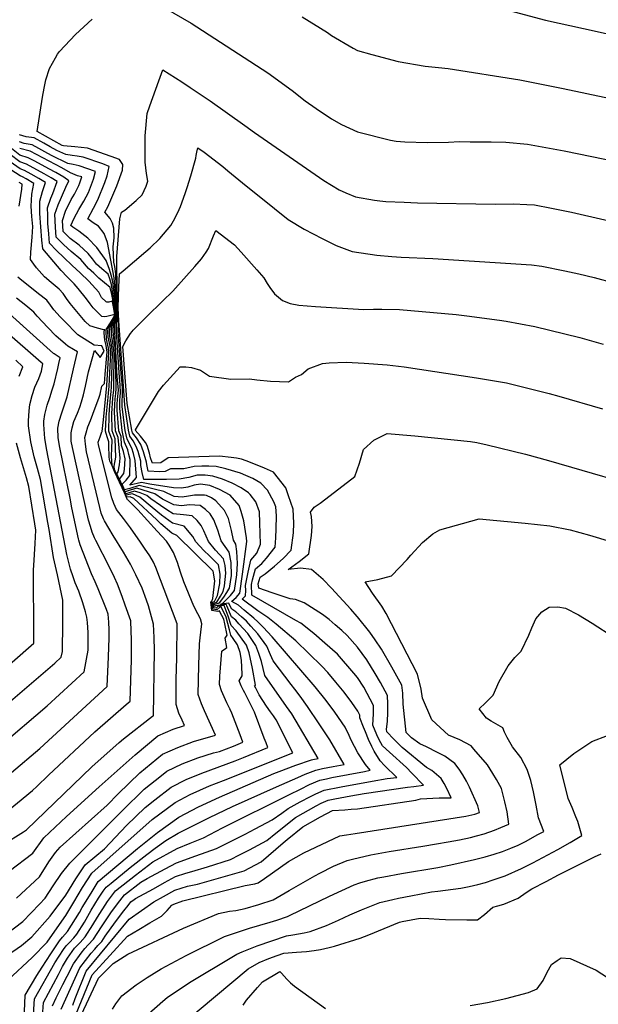
# Model space of a CAD drawing. Units: inches. Extents: x 2577804 to 2583143, y 1491698 to 1497190.
# Drawn here: x 2582253 to 2582505, y 1492431 to 1492859 of the extents above; entities that cross this region are included whole.
import ezdxf

# ---------------------------------------------------------------- set-up
doc = ezdxf.new("R2010")
doc.units = ezdxf.units.IN
doc.header["$MEASUREMENT"] = 0
doc.layers.add('tile_2733_15_contour_10ft', color=122, linetype='Continuous')

msp = doc.modelspace()

# ---------------------------------------------------------------- linework, layer by layer
at = {"layer": 'tile_2733_15_contour_10ft'}
for points, elevation in [([(2582459.4, 1492865.1), (2582481.78, 1492859.23), (2582498.23, 1492855.57), (2582514.69, 1492851.94)], 11300), ([(2582316.25, 1492864.43), (2582327.56, 1492857.85), (2582360.87, 1492836.23), (2582371.54, 1492828.63), (2582377.25, 1492824.11), (2582382.01, 1492820.71), (2582388.63, 1492816.18), (2582393.05, 1492813.71), (2582400.01, 1492810.57), (2582414.29, 1492806.94), (2582416.73, 1492806.52), (2582420.54, 1492806.28), (2582430.34, 1492806), (2582439.49, 1492806.12), (2582444.33, 1492806.35), (2582449.01, 1492806.3), (2582458.08, 1492806.17), (2582464.5, 1492806.05), (2582473.9, 1492805.28), (2582489.94, 1492802.26), (2582524.57, 1492795.17)], 11320), ([(2582375.87, 1492860.69), (2582386.94, 1492853.74), (2582388.63, 1492852.51), (2582398.13, 1492846.99), (2582400.01, 1492845.94), (2582406.23, 1492844.23), (2582417.64, 1492841.17), (2582429.4, 1492839.21), (2582435.26, 1492838.52), (2582439.45, 1492838.12), (2582470.62, 1492833.2), (2582489.46, 1492829.49), (2582546.44, 1492817.43)], 11310), ([(2582257.55, 1492403.73), (2582259.43, 1492433.29), (2582268.3, 1492449.02), (2582272.04, 1492454.79), (2582273.24, 1492456.4), (2582274.7, 1492457.9), (2582276.5, 1492459.93), (2582277.8, 1492461.49), (2582281.13, 1492466.67), (2582284.09, 1492471.96), (2582287.32, 1492477.18), (2582289.29, 1492480.19), (2582290.66, 1492482.01), (2582292.73, 1492483.73), (2582301, 1492490.45), (2582308.26, 1492496.2), (2582311.97, 1492498.9), (2582316.51, 1492502.19), (2582321.94, 1492505.37), (2582335.59, 1492512.28), (2582345.6, 1492516.98), (2582364.67, 1492525.6), (2582373.92, 1492529.69), (2582377.24, 1492531.07), (2582381.79, 1492532.78), (2582384.73, 1492533.53), (2582389.43, 1492534.45), (2582394.2, 1492535.38), (2582387.97, 1492546.06), (2582385.65, 1492549.53), (2582383.31, 1492552.99), (2582378.16, 1492560.61), (2582374.94, 1492565.01), (2582372.67, 1492568.1), (2582371.06, 1492570.19), (2582363.21, 1492580.37), (2582362.14, 1492583.09), (2582360.44, 1492586.79), (2582356.56, 1492592.17), (2582353.53, 1492595.55), (2582351.59, 1492597.61), (2582349.54, 1492599.51), (2582347.08, 1492601.73), (2582345.24, 1492602.9), (2582344.1, 1492605.14), (2582343.96, 1492605.52), (2582341.5, 1492605.26), (2582340.53, 1492605.12), (2582341.27, 1492605.42), (2582344.71, 1492608.79), (2582346.44, 1492611.03), (2582347.49, 1492617.77), (2582347.75, 1492622.82), (2582347.47, 1492628), (2582347.06, 1492631.12), (2582346.07, 1492632.85), (2582345.19, 1492637.16), (2582343.81, 1492642.33), (2582342.14, 1492645.83), (2582338.37, 1492649.98), (2582336.44, 1492651.34), (2582334.31, 1492652.31), (2582333.33, 1492652.54), (2582329.03, 1492652.49), (2582326.43, 1492652.13), (2582323.63, 1492651.68), (2582320.22, 1492651.99), (2582315.72, 1492654.06), (2582311.49, 1492655.14), (2582304.91, 1492656.69), (2582300.87, 1492655.37), (2582298.6, 1492654.87), (2582297.6, 1492657.23), (2582299.26, 1492659.03), (2582300.91, 1492661.08), (2582300.99, 1492667.98), (2582300.51, 1492670.21), (2582299.98, 1492672.17), (2582298.51, 1492675.51), (2582297.5, 1492680.62), (2582296.48, 1492690.24), (2582296.52, 1492693.8), (2582296.85, 1492697.01), (2582296.7, 1492700.51), (2582296.32, 1492703.74), (2582295.05, 1492723.58), (2582295.02, 1492727.53), (2582295.78, 1492729.2), (2582295.44, 1492732.64), (2582295.18, 1492734.6), (2582295.13, 1492737.86), (2582294.79, 1492748.87), (2582294.29, 1492751.92), (2582293.97, 1492753.92), (2582293.76, 1492756.96), (2582293.65, 1492760.53), (2582294.1, 1492764.47), (2582293.91, 1492768.7), (2582293.31, 1492770.83), (2582292.39, 1492772.86), (2582290.08, 1492775.62), (2582291.25, 1492777.88), (2582295.17, 1492787.04), (2582297.72, 1492793.91), (2582297.86, 1492796.39), (2582296.42, 1492798.54), (2582292.75, 1492799.9), (2582282.45, 1492803.54), (2582279.73, 1492803.8), (2582277.01, 1492804.03), (2582272.01, 1492804.43), (2582271.41, 1492804.7), (2582260.63, 1492810.69), (2582262.93, 1492825.73), (2582263.54, 1492829.6), (2582264.36, 1492833.15), (2582266, 1492838.19), (2582268.48, 1492842.81), (2582269.39, 1492844.41), (2582270.22, 1492845.49), (2582277.18, 1492852.95), (2582284.47, 1492859.57)], 11320), ([(2582261.98, 1492413.54), (2582263.31, 1492431.82), (2582269.83, 1492444), (2582271.64, 1492447.36), (2582273.79, 1492451.03), (2582276.88, 1492455.33), (2582279.24, 1492457.85), (2582281.51, 1492460.4), (2582284.79, 1492465.59), (2582286.77, 1492468.96), (2582291.1, 1492475.68), (2582292.91, 1492478.09), (2582294.61, 1492480.3), (2582303.3, 1492487.23), (2582310.94, 1492492.92), (2582321.54, 1492498.8), (2582327.18, 1492501.04), (2582332.89, 1492503.4), (2582341.18, 1492507.78), (2582370.38, 1492522.32), (2582375.11, 1492524.64), (2582379.13, 1492526.57), (2582383.61, 1492528.43), (2582386.47, 1492529.06), (2582388.82, 1492529.59), (2582403, 1492532.29), (2582405.52, 1492532.79), (2582403.49, 1492535.35), (2582400.08, 1492540.4), (2582397.18, 1492545.87), (2582396.3, 1492547.86), (2582394.61, 1492551.62), (2582390.04, 1492558.11), (2582386.34, 1492563.1), (2582381.58, 1492569.1), (2582362.78, 1492590.81), (2582358.89, 1492595.02), (2582356.63, 1492597.36), (2582354.87, 1492598.92), (2582350.71, 1492602.47), (2582348.14, 1492604.64), (2582345.29, 1492606.19), (2582345.17, 1492606.18), (2582345.32, 1492606.31), (2582347.11, 1492608.03), (2582348.75, 1492609.92), (2582349.9, 1492618.07), (2582351.79, 1492632.33), (2582351.71, 1492633.92), (2582350.54, 1492641.29), (2582349.33, 1492645.35), (2582348.4, 1492647.96), (2582344.55, 1492652.44), (2582339.84, 1492654.99), (2582335.72, 1492656.67), (2582331.64, 1492657.29), (2582328.85, 1492656.84), (2582326.14, 1492655.92), (2582323.3, 1492655.5), (2582319.93, 1492655.72), (2582309.56, 1492657.26), (2582305.93, 1492657.96), (2582300.87, 1492656.91), (2582303.8, 1492660.22), (2582303.26, 1492667.61), (2582302.54, 1492670.68), (2582301.82, 1492672.94), (2582299.72, 1492676.88), (2582298.92, 1492680.67), (2582297.59, 1492690.96), (2582297.55, 1492693.52), (2582297.75, 1492695.92), (2582297.68, 1492698.63), (2582297.48, 1492701.26), (2582297.2, 1492703.52), (2582295.78, 1492723.54), (2582295.98, 1492727.98), (2582295.43, 1492739.33), (2582295.23, 1492756.32), (2582296.54, 1492772.68), (2582297.29, 1492775.68), (2582298.77, 1492776.45), (2582303.67, 1492780.75), (2582306.28, 1492783.19), (2582307.15, 1492785.12), (2582307.96, 1492786.97), (2582308.65, 1492789.07), (2582308.2, 1492792.4), (2582307.57, 1492797.42), (2582307.53, 1492808.82), (2582308.45, 1492818.51), (2582309.56, 1492821.84), (2582313.5, 1492832.74), (2582315.3, 1492837.49), (2582323.48, 1492832.34), (2582327.18, 1492829.92), (2582335.82, 1492824), (2582350.9, 1492813.27), (2582355.15, 1492810.31), (2582385.35, 1492789.48), (2582392.03, 1492785.36), (2582394.91, 1492783.98), (2582399.02, 1492782.25), (2582407.31, 1492780.87), (2582409.62, 1492780.52), (2582412.25, 1492780.33), (2582420.29, 1492779.91), (2582426.03, 1492779.72), (2582459.83, 1492779.1), (2582467.64, 1492779.26), (2582473.62, 1492778.99), (2582477.01, 1492778.81), (2582484.42, 1492777.35), (2582493.07, 1492775.66), (2582536.61, 1492765.59)], 11330), ([(2582254.27, 1492410.43), (2582255.34, 1492434.89), (2582260.41, 1492443.58), (2582262.72, 1492447.2), (2582266.47, 1492452.94), (2582270.29, 1492458.54), (2582271.54, 1492460.13), (2582273.77, 1492462.69), (2582278.94, 1492470.99), (2582280.12, 1492473.14), (2582284, 1492479.4), (2582287.12, 1492484.39), (2582304.23, 1492498.78), (2582312.94, 1492505.79), (2582322.23, 1492512.33), (2582330.74, 1492516.96), (2582339.91, 1492521.14), (2582363.5, 1492531.34), (2582365.8, 1492532.22), (2582373.13, 1492535), (2582379.88, 1492537.33), (2582380.59, 1492537.51), (2582382.87, 1492537.96), (2582371.41, 1492557.38), (2582369.05, 1492560.51), (2582359.69, 1492574.09), (2582358.96, 1492577.05), (2582358.18, 1492580.09), (2582357.01, 1492583.6), (2582355.77, 1492587.02), (2582352.23, 1492592.28), (2582348.36, 1492596.54), (2582346.97, 1492598.05), (2582345.14, 1492599.53), (2582343.11, 1492604.28), (2582342.92, 1492604.99), (2582341.17, 1492604.81), (2582338.19, 1492604.38), (2582338.01, 1492604.11), (2582337.64, 1492604.21), (2582337.43, 1492604.88), (2582339.94, 1492605.7), (2582341.74, 1492608.15), (2582343.14, 1492610.12), (2582344, 1492611.66), (2582344.23, 1492612.1), (2582345.07, 1492617.58), (2582344.93, 1492623.25), (2582344.11, 1492627.64), (2582340.6, 1492632.61), (2582339.22, 1492637.22), (2582337.44, 1492641.81), (2582335.9, 1492644.34), (2582333.78, 1492646.32), (2582331.53, 1492647.97), (2582326.83, 1492648.24), (2582323.37, 1492647.89), (2582319.97, 1492648.25), (2582315.09, 1492650.82), (2582311.74, 1492653.15), (2582303.95, 1492655.5), (2582301.1, 1492654.61), (2582298.88, 1492653.92), (2582296.39, 1492659.49), (2582298.28, 1492661.86), (2582298.52, 1492663.82), (2582298.84, 1492668.32), (2582298.19, 1492671.43), (2582297.21, 1492674.05), (2582297.06, 1492678.08), (2582296.08, 1492680.56), (2582295.37, 1492689.51), (2582295.42, 1492692.02), (2582295.49, 1492694.08), (2582295.93, 1492698.13), (2582295.88, 1492699.71), (2582295.44, 1492703.96), (2582294.33, 1492723.62), (2582294.38, 1492727.09), (2582295.55, 1492729.38), (2582294.07, 1492747.11), (2582291.22, 1492762.42), (2582289.65, 1492766.37), (2582287.25, 1492769.6), (2582284.91, 1492771.01), (2582282.68, 1492772.69), (2582285.02, 1492777.3), (2582287.02, 1492781.06), (2582290.01, 1492788.56), (2582291.02, 1492791.45), (2582291.86, 1492795.53), (2582289.16, 1492796.59), (2582280.63, 1492799.62), (2582278, 1492800.05), (2582275.85, 1492800.31), (2582272.97, 1492800.71), (2582269.06, 1492802.51), (2582266.26, 1492804.08), (2582263.44, 1492805.64), (2582259.25, 1492807.95), (2582255.77, 1492808.41), (2582252.84, 1492809.24)], 11310), ([(2582247.74, 1492441.42), (2582258.34, 1492451.31), (2582264.91, 1492458.04), (2582268.29, 1492462.81), (2582273.05, 1492469.55), (2582276.55, 1492475.42), (2582280.33, 1492481.82), (2582284.28, 1492488), (2582310.59, 1492511.33), (2582320.55, 1492518.82), (2582327.11, 1492522.21), (2582335.6, 1492525.99), (2582341.62, 1492528.38), (2582371.83, 1492540.37), (2582364.55, 1492554.8), (2582363.39, 1492556.5), (2582362.14, 1492558.17), (2582360.4, 1492560.73), (2582357.21, 1492565.69), (2582355.71, 1492568.49), (2582355.17, 1492569.51), (2582355.59, 1492569.88), (2582354.23, 1492577.1), (2582352.88, 1492583.83), (2582351.7, 1492587.22), (2582347.17, 1492593.54), (2582345.04, 1492595.86), (2582343.73, 1492599.82), (2582341.89, 1492604.47), (2582340.84, 1492604.37), (2582339.13, 1492604.07), (2582338.41, 1492603.31), (2582337.26, 1492603.54), (2582336.94, 1492605.37), (2582338.81, 1492605.94), (2582340.36, 1492608.51), (2582341.46, 1492610.61), (2582342.15, 1492613.11), (2582342.63, 1492618.62), (2582342.44, 1492621.9), (2582341.68, 1492624.76), (2582338.21, 1492628.58), (2582335.13, 1492632.38), (2582333.07, 1492636.95), (2582331.98, 1492639.31), (2582330.12, 1492641.49), (2582328.03, 1492643.48), (2582324.24, 1492643.96), (2582319.7, 1492644.4), (2582316.95, 1492646.06), (2582314.2, 1492647.93), (2582310.04, 1492650.9), (2582308.35, 1492652.37), (2582305.42, 1492653.51), (2582302.99, 1492654.3), (2582299.11, 1492653.15), (2582295.19, 1492661.74), (2582295.83, 1492662.59), (2582296.46, 1492665.68), (2582296.75, 1492668.66), (2582295.82, 1492677.53), (2582294.65, 1492680.5), (2582294.24, 1492688.77), (2582294.36, 1492691.78), (2582294.47, 1492694.36), (2582294.82, 1492696.7), (2582294.97, 1492698.9), (2582294.98, 1492699.09), (2582294.98, 1492699.29), (2582294.67, 1492714.01), (2582294.51, 1492716.54), (2582294.14, 1492719.69), (2582293.6, 1492723.65), (2582293.72, 1492726.64), (2582295.31, 1492729.56), (2582293.42, 1492745.52), (2582292.75, 1492748.17), (2582292.05, 1492750.72), (2582290.52, 1492754.58), (2582286.59, 1492760.23), (2582282.67, 1492764.28), (2582278.63, 1492767.34), (2582276.03, 1492769.13), (2582275.28, 1492769.76), (2582276.73, 1492773.02), (2582278.7, 1492776.8), (2582280.83, 1492780.45), (2582282.84, 1492784.2), (2582285.04, 1492790.03), (2582285.95, 1492793.27), (2582278.83, 1492795.74), (2582276.3, 1492796.39), (2582273.97, 1492796.87), (2582266.74, 1492800.33), (2582263.95, 1492801.92), (2582261.26, 1492803.4), (2582258.36, 1492804.96), (2582254.89, 1492805.44), (2582252.9, 1492806.22)], 11300), ([(2582239.16, 1492446.52), (2582253.7, 1492456.5), (2582258.2, 1492460.36), (2582266.18, 1492469.32), (2582272.99, 1492478.47), (2582277.43, 1492485.52), (2582281.45, 1492491.61), (2582289.87, 1492498.69), (2582299.37, 1492508.71), (2582307.61, 1492516.58), (2582311.72, 1492519.95), (2582318.83, 1492525.46), (2582325.42, 1492528.76), (2582332.15, 1492531.48), (2582346.76, 1492536.94), (2582350.36, 1492538.38), (2582360.92, 1492542.7), (2582360.17, 1492544.77), (2582359.41, 1492546.79), (2582355.15, 1492558.1), (2582350.93, 1492566.44), (2582350.31, 1492567.54), (2582349.3, 1492569.61), (2582348.49, 1492571.7), (2582349.78, 1492573.88), (2582349.83, 1492574.63), (2582349.43, 1492580.67), (2582348.94, 1492584.02), (2582347.72, 1492587.42), (2582345.83, 1492590.18), (2582344.91, 1492591.58), (2582344.29, 1492593.86), (2582342.75, 1492599.43), (2582340.67, 1492603.85), (2582340.45, 1492603.84), (2582340.07, 1492603.76), (2582338.75, 1492602.64), (2582336.92, 1492602.94), (2582336.55, 1492605.75), (2582337.73, 1492606.17), (2582338.98, 1492608.88), (2582340.1, 1492614.1), (2582340.19, 1492618.15), (2582339.47, 1492622.14), (2582335.6, 1492626.05), (2582333.09, 1492628.36), (2582329.6, 1492632.14), (2582328.3, 1492634.58), (2582324.53, 1492638.98), (2582319.42, 1492640.3), (2582314.61, 1492643.81), (2582310.66, 1492647.13), (2582305.28, 1492651.67), (2582302.03, 1492653.1), (2582299.31, 1492652.44), (2582294.46, 1492662.93), (2582294.15, 1492663.69), (2582294.01, 1492665.06), (2582294.78, 1492668.97), (2582294.57, 1492676.97), (2582293.21, 1492680.44), (2582293.07, 1492688.01), (2582293.46, 1492694.63), (2582293.94, 1492698.27), (2582293.97, 1492699.36), (2582293.98, 1492700.5), (2582294, 1492714.15), (2582293.85, 1492716.42), (2582293.53, 1492718.92), (2582293.02, 1492721.46), (2582292.86, 1492723.69), (2582293.06, 1492726.19), (2582294.06, 1492728.01), (2582295.08, 1492729.74), (2582294.82, 1492731.52), (2582293.98, 1492737.1), (2582292.86, 1492744.16), (2582292.13, 1492746.65), (2582291.41, 1492748.7), (2582288.73, 1492750.97), (2582286.33, 1492753.04), (2582284.63, 1492755.3), (2582282.81, 1492757.68), (2582278.82, 1492761.27), (2582274.9, 1492764.13), (2582271.85, 1492767.2), (2582271.55, 1492771.98), (2582272.95, 1492776.06), (2582275.32, 1492781.13), (2582276.77, 1492783.5), (2582278.73, 1492787.28), (2582279.18, 1492788.44), (2582280.04, 1492791), (2582278.17, 1492791.49), (2582275.05, 1492792.69), (2582271.33, 1492794.88), (2582257.53, 1492802.14), (2582252.96, 1492803.28)], 11290), ([(2582244.54, 1492459.59), (2582254.28, 1492467), (2582261.6, 1492474.6), (2582264.05, 1492477.18), (2582267.57, 1492482.53), (2582271.1, 1492487.85), (2582274.83, 1492492.45), (2582277.63, 1492495.32), (2582297.64, 1492515.37), (2582307.14, 1492524.65), (2582314.69, 1492530.59), (2582317.03, 1492532.41), (2582323.64, 1492535.62), (2582330.41, 1492538.19), (2582337.27, 1492540.42), (2582339.84, 1492541.03), (2582345.96, 1492543.32), (2582350.01, 1492545.04), (2582348.87, 1492548.26), (2582346.02, 1492555.69), (2582345.22, 1492557.71), (2582344.45, 1492559.6), (2582344.4, 1492559.71), (2582344.33, 1492559.86), (2582343.16, 1492562.21), (2582341.91, 1492564.77), (2582340.75, 1492567.36), (2582339.89, 1492570.1), (2582340.11, 1492573.7), (2582340.36, 1492577.31), (2582340.65, 1492580.94), (2582340.99, 1492584.63), (2582341, 1492584.71), (2582342.56, 1492585.82), (2582343.12, 1492586.25), (2582342.31, 1492590.28), (2582343.22, 1492591.59), (2582342.21, 1492596.52), (2582341.73, 1492598.55), (2582340.12, 1492601.7), (2582339.85, 1492602.22), (2582339.13, 1492601.89), (2582336.55, 1492602.28), (2582336.16, 1492606.14), (2582336.62, 1492606.4), (2582337.03, 1492607.52), (2582337.87, 1492615.17), (2582337.19, 1492619.45), (2582321.36, 1492634.91), (2582319.12, 1492635.9), (2582314.35, 1492640.02), (2582312.62, 1492641.8), (2582302.62, 1492651.07), (2582301, 1492651.82), (2582299.54, 1492651.67), (2582298.18, 1492654.53), (2582294.34, 1492662.87), (2582293.26, 1492665.35), (2582292.89, 1492669.25), (2582292.88, 1492669.64), (2582293.06, 1492672.79), (2582293.21, 1492676.36), (2582291.76, 1492680.38), (2582291.89, 1492687.24), (2582292.07, 1492689.83), (2582292.44, 1492694.91), (2582292.83, 1492697.6), (2582292.94, 1492699.64), (2582293.3, 1492714.31), (2582292.9, 1492718.12), (2582292.22, 1492721.51), (2582292.11, 1492723.73), (2582292.29, 1492725.66), (2582293.8, 1492728.21), (2582294.85, 1492729.92), (2582293.63, 1492736.87), (2582293.01, 1492739.87), (2582292.31, 1492742.83), (2582292.31, 1492742.83), (2582289.82, 1492744.84), (2582287.45, 1492746.92), (2582285.16, 1492749.05), (2582282.89, 1492751.18), (2582279.57, 1492755.09), (2582275.33, 1492758.48), (2582272.01, 1492761.51), (2582268.9, 1492764.69), (2582268.54, 1492769.15), (2582268.28, 1492774.79), (2582269.74, 1492778.83), (2582273.1, 1492786.52), (2582274.38, 1492789.29), (2582272.18, 1492790.8), (2582268.72, 1492792.87), (2582265.71, 1492794.49), (2582259.55, 1492797.8), (2582256.7, 1492799.32), (2582253.01, 1492800.38), (2582248.74, 1492803.88)], 11280), ([(2582251.51, 1492477.19), (2582261.54, 1492486.41), (2582265.62, 1492492.99), (2582268.6, 1492497.06), (2582270.53, 1492499.33), (2582277.34, 1492505.5), (2582284.27, 1492511.58), (2582291.01, 1492517.58), (2582295.77, 1492522.6), (2582305.3, 1492531.75), (2582315.1, 1492539.86), (2582321.8, 1492542.74), (2582328.54, 1492545.39), (2582338.15, 1492548.07), (2582333.43, 1492558.64), (2582332.14, 1492561.78), (2582330.6, 1492565.82), (2582330.97, 1492578.45), (2582331.27, 1492587.87), (2582331.49, 1492590.41), (2582331.77, 1492592.93), (2582332.24, 1492596.52), (2582331.64, 1492598.72), (2582330.54, 1492600.91), (2582328.75, 1492604.18), (2582324.34, 1492614.74), (2582322.87, 1492618.99), (2582321.56, 1492623.21), (2582319.85, 1492627.5), (2582318, 1492630.76), (2582316.79, 1492632.43), (2582312.81, 1492636.85), (2582304.3, 1492646.08), (2582300, 1492650.47), (2582299.94, 1492650.49), (2582299.89, 1492650.49), (2582298.5, 1492653.52), (2582294.23, 1492662.81), (2582293.28, 1492664.9), (2582292.2, 1492667.33), (2582291.94, 1492669.07), (2582291.74, 1492674.23), (2582291.81, 1492675.73), (2582291.05, 1492677.95), (2582290.27, 1492680.32), (2582290.64, 1492686.42), (2582291.42, 1492695.18), (2582291.67, 1492696.89), (2582291.9, 1492699.92), (2582292.61, 1492714.46), (2582292.28, 1492717.32), (2582291.46, 1492721.22), (2582291.35, 1492723.77), (2582291.52, 1492725.14), (2582293.27, 1492728.05), (2582294.56, 1492730.15), (2582293.86, 1492733.75), (2582293.28, 1492736.63), (2582293.21, 1492736.96), (2582291.73, 1492736.52), (2582290.94, 1492736.47), (2582290.54, 1492736.56), (2582288.59, 1492738.49), (2582287.34, 1492740.81), (2582283.02, 1492745.55), (2582279.22, 1492749.21), (2582275.78, 1492752.49), (2582272.15, 1492755.87), (2582269.04, 1492758.99), (2582265.95, 1492762.18), (2582265.59, 1492766.26), (2582265.24, 1492770.66), (2582265.15, 1492774.26), (2582265.09, 1492777.54), (2582266.44, 1492781.67), (2582267.41, 1492783.81), (2582269.29, 1492788.91), (2582266.71, 1492790.55), (2582263.6, 1492792.34), (2582255.88, 1492796.56), (2582253.07, 1492797.46), (2582248.8, 1492800.78)], 11270), ([(2582267.19, 1492430.34), (2582268.87, 1492433.74), (2582271.79, 1492439.61), (2582273.61, 1492443.21), (2582276.32, 1492448.54), (2582279.65, 1492453.17), (2582281.37, 1492455.26), (2582282.76, 1492456.8), (2582285.13, 1492459.33), (2582288.5, 1492464.62), (2582292.86, 1492471.26), (2582296.51, 1492476.03), (2582298.55, 1492478.6), (2582305.62, 1492484.05), (2582308.49, 1492485.64), (2582316.33, 1492489.94), (2582321.15, 1492492.56), (2582329.64, 1492495.52), (2582338.65, 1492498.76), (2582351.05, 1492505), (2582355.48, 1492507.32), (2582362.87, 1492511.25), (2582367.01, 1492514.09), (2582369.77, 1492516.1), (2582374.95, 1492519.05), (2582379.56, 1492521.45), (2582381.85, 1492522.58), (2582385.41, 1492524.13), (2582392.91, 1492525.64), (2582406.41, 1492528.13), (2582412.92, 1492529.15), (2582417.06, 1492529.69), (2582411.76, 1492534.91), (2582409.75, 1492536.98), (2582407.21, 1492541.14), (2582406.25, 1492543.09), (2582404.81, 1492546.12), (2582403.38, 1492549.48), (2582402.5, 1492551.62), (2582400.93, 1492555.64), (2582400.97, 1492556.82), (2582400.03, 1492558.57), (2582397.49, 1492562.32), (2582394.09, 1492566.84), (2582392.69, 1492568.56), (2582390.56, 1492571.12), (2582387, 1492575.34), (2582384.38, 1492578.06), (2582373.07, 1492589.1), (2582364.63, 1492596.39), (2582360.87, 1492599.2), (2582356.55, 1492602.19), (2582349.81, 1492607.23), (2582351.18, 1492608.74), (2582351.32, 1492611.01), (2582351.27, 1492613.23), (2582352.35, 1492619.03), (2582353.51, 1492624.25), (2582356.12, 1492627.31), (2582357.79, 1492631.14), (2582357.67, 1492635.76), (2582357.52, 1492640.52), (2582357.29, 1492645.25), (2582355.67, 1492649.55), (2582353.18, 1492652.73), (2582352.54, 1492653.53), (2582349.4, 1492655.72), (2582345.4, 1492657.79), (2582341.27, 1492659.42), (2582337.06, 1492660.79), (2582333.61, 1492661.15), (2582330.22, 1492661.26), (2582326.53, 1492660.21), (2582322.38, 1492659.48), (2582316.79, 1492659.36), (2582306.99, 1492659.28), (2582306.22, 1492662.29), (2582305.73, 1492665.35), (2582305.62, 1492667.23), (2582304.53, 1492671.51), (2582303.69, 1492673.71), (2582302.29, 1492676.11), (2582300.93, 1492678.24), (2582300.35, 1492680.73), (2582300.17, 1492681.84), (2582298.64, 1492691.65), (2582296.16, 1492728.31), (2582295.84, 1492733.91), (2582295.94, 1492738.76), (2582296.12, 1492743.33), (2582296.23, 1492745.75), (2582296.38, 1492748.78), (2582297.98, 1492750.12), (2582307.9, 1492758.57), (2582309.74, 1492760.17), (2582313.94, 1492764.17), (2582318.7, 1492769.79), (2582319.82, 1492771.8), (2582321.76, 1492775.53), (2582322.93, 1492778.16), (2582324.99, 1492783.69), (2582325.85, 1492786.38), (2582327.41, 1492791.46), (2582329.6, 1492799.11), (2582329.72, 1492800.25), (2582330.01, 1492801.74), (2582330.46, 1492803.56), (2582333.26, 1492801.73), (2582341.29, 1492795.44), (2582343.6, 1492793.61), (2582351.5, 1492787.08), (2582357.87, 1492781.97), (2582369.74, 1492772.48), (2582376.71, 1492768.23), (2582384.55, 1492764.11), (2582390.67, 1492761.06), (2582397.69, 1492758.55), (2582408.3, 1492756.88), (2582414.85, 1492756.3), (2582418.96, 1492756.04), (2582432.8, 1492755.45), (2582475.73, 1492752.75), (2582480.14, 1492752.16), (2582490.2, 1492750.11), (2582496.22, 1492748.82), (2582502.91, 1492747.27), (2582511.5, 1492744.91)], 11340), ([(2582245.71, 1492500.53), (2582254.66, 1492505.99), (2582255.98, 1492506.87), (2582284.39, 1492534.24), (2582296.24, 1492544.9), (2582298.12, 1492546.45), (2582310.82, 1492556.4), (2582311.15, 1492556.53), (2582311.55, 1492584.93), (2582311.43, 1492590.61), (2582311.19, 1492596.43), (2582308.98, 1492604.34), (2582308.19, 1492606.87), (2582306.21, 1492611.98), (2582303.55, 1492617.78), (2582301.11, 1492622.43), (2582298.14, 1492627.64), (2582293.66, 1492634.96), (2582289.83, 1492641.29), (2582289.39, 1492642.21), (2582288.43, 1492644.62), (2582287.82, 1492647.07), (2582282.1, 1492671.32), (2582281.58, 1492674.65), (2582281.3, 1492677.59), (2582281.85, 1492679.66), (2582282.59, 1492682.19), (2582283.73, 1492685.05), (2582284.85, 1492687.69), (2582287.6, 1492695.12), (2582288, 1492696.45), (2582288.76, 1492699.89), (2582289.36, 1492700.69), (2582289.86, 1492701.13), (2582290.2, 1492705.09), (2582290.96, 1492714.82), (2582290.87, 1492715.54), (2582290.53, 1492717.57), (2582289.98, 1492719.98), (2582289.71, 1492723.12), (2582289.73, 1492723.85), (2582289.73, 1492723.91), (2582290.08, 1492724.48), (2582289.56, 1492724.44), (2582286.78, 1492725.15), (2582283.45, 1492726.11), (2582281.5, 1492728), (2582274.89, 1492735.89), (2582273.29, 1492738.06), (2582271.81, 1492740.28), (2582270.21, 1492742.17), (2582266.62, 1492745.06), (2582263.72, 1492747.46), (2582260.27, 1492751.42), (2582259.07, 1492753.03), (2582257.68, 1492755.07), (2582257.88, 1492758.16), (2582258.35, 1492764.78), (2582258.67, 1492769.34), (2582258.27, 1492773.81), (2582257.93, 1492778.27), (2582258.2, 1492783.47), (2582259.11, 1492788.15), (2582255.8, 1492790.1), (2582254.22, 1492790.97), (2582253.19, 1492791.4), (2582242.89, 1492797.94)], 11250), ([(2582248.32, 1492488.94), (2582258.74, 1492496.7), (2582263.43, 1492503.35), (2582273.37, 1492512.62), (2582287.49, 1492525.59), (2582303.27, 1492539.59), (2582313.06, 1492547.76), (2582319.74, 1492550.69), (2582324.65, 1492552.3), (2582323.62, 1492554.54), (2582322.16, 1492557.65), (2582321.1, 1492561.43), (2582321.07, 1492566.18), (2582321.09, 1492572.24), (2582321.31, 1492581.68), (2582321.55, 1492596.48), (2582312.16, 1492621.02), (2582311.2, 1492623.34), (2582309.6, 1492626.04), (2582307.3, 1492629.5), (2582305.56, 1492632.09), (2582301.23, 1492638.26), (2582298.17, 1492642.33), (2582295.07, 1492646.3), (2582293.9, 1492648.87), (2582293.06, 1492651.32), (2582287.24, 1492674.38), (2582287.11, 1492675.59), (2582287.95, 1492677.92), (2582288.76, 1492680.11), (2582288.79, 1492680.23), (2582289.1, 1492682.77), (2582289.39, 1492685.29), (2582290.85, 1492700.21), (2582291.81, 1492714.63), (2582291.59, 1492716.45), (2582290.77, 1492720.34), (2582290.54, 1492723.81), (2582290.64, 1492724.53), (2582292.44, 1492727.48), (2582294.25, 1492730.38), (2582294.23, 1492730.45), (2582294.11, 1492731.09), (2582293.85, 1492731), (2582290.85, 1492730.2), (2582289.67, 1492730.13), (2582288.77, 1492730.3), (2582288.24, 1492730.71), (2582284.95, 1492733.97), (2582283.66, 1492735.79), (2582282.07, 1492737.93), (2582278.43, 1492742.4), (2582276.72, 1492744.45), (2582274.84, 1492746.36), (2582273.56, 1492747.53), (2582270.94, 1492750.32), (2582262.99, 1492759.67), (2582262.58, 1492763.43), (2582262.1, 1492769.27), (2582261.73, 1492775.01), (2582261.73, 1492780.43), (2582262.95, 1492784.67), (2582264.2, 1492788.53), (2582261.24, 1492790.31), (2582258.01, 1492792.16), (2582255.06, 1492793.8), (2582253.13, 1492794.52), (2582248.87, 1492797.58)], 11260), ([(2582252.79, 1492778.19), (2582253.89, 1492785.58), (2582254.02, 1492787.77), (2582252.7, 1492788.58)], 11240), ([(2582271.08, 1492428.87), (2582279.16, 1492446.91), (2582284.05, 1492453.2), (2582285.65, 1492455.02), (2582286.99, 1492456.51), (2582288.65, 1492458.28), (2582290.12, 1492460.58), (2582294.6, 1492466.91), (2582298.28, 1492471.62), (2582300.11, 1492473.96), (2582301.38, 1492475.53), (2582302.79, 1492476.54), (2582303.42, 1492476.96), (2582311.13, 1492481.25), (2582315.96, 1492483.92), (2582320.78, 1492486.59), (2582325.3, 1492488.1), (2582327.87, 1492488.71), (2582334.63, 1492490.81), (2582344.63, 1492493.94), (2582348.68, 1492496), (2582353.02, 1492498.24), (2582360.52, 1492502.31), (2582364.49, 1492505.5), (2582372.95, 1492512.19), (2582381.92, 1492517.37), (2582384.18, 1492518.46), (2582387.21, 1492519.84), (2582390.1, 1492520.39), (2582397.04, 1492521.67), (2582402.86, 1492522.67), (2582421.66, 1492525.43), (2582424.44, 1492525.79), (2582428.7, 1492526.35), (2582423.67, 1492531.6), (2582421.22, 1492533.97), (2582413.81, 1492540.67), (2582410.79, 1492543.38), (2582409.37, 1492546.09), (2582408.38, 1492548.29), (2582406.67, 1492552.4), (2582406.94, 1492557.31), (2582406.92, 1492561.04), (2582402.66, 1492569), (2582400.02, 1492573.11), (2582398.43, 1492575.08), (2582391.19, 1492583.31), (2582385.75, 1492588.14), (2582381.01, 1492592.33), (2582375.26, 1492596.75), (2582373.07, 1492597.97), (2582353.91, 1492608.96), (2582353.81, 1492613.56), (2582354.23, 1492615.68), (2582355.61, 1492620.5), (2582358.28, 1492622.72), (2582360.31, 1492625.06), (2582364.14, 1492629.88), (2582364.41, 1492633.91), (2582364.58, 1492637.9), (2582364.75, 1492643.55), (2582364.36, 1492647.43), (2582363.55, 1492649.66), (2582360.74, 1492654.64), (2582357.94, 1492657.65), (2582354.42, 1492659.7), (2582351.39, 1492661.12), (2582348.98, 1492662.08), (2582342.73, 1492663.92), (2582338.41, 1492664.98), (2582335.21, 1492665.1), (2582332.21, 1492665.05), (2582328.89, 1492664.98), (2582324.39, 1492664), (2582321.88, 1492663.96), (2582318.55, 1492663.96), (2582316.24, 1492662.86), (2582314.01, 1492662.6), (2582308.87, 1492662.87), (2582308.22, 1492665.88), (2582308.15, 1492666.83), (2582306.9, 1492671.34), (2582305.69, 1492674.54), (2582303.73, 1492677.39), (2582302.08, 1492679.55), (2582301.8, 1492680.79), (2582299.69, 1492692.34), (2582297.78, 1492717.18), (2582299.1, 1492719.62), (2582301.17, 1492722.91), (2582301.85, 1492723.77), (2582302.32, 1492724.29), (2582306.24, 1492728.26), (2582308.22, 1492730.25), (2582315.16, 1492736.88), (2582319.58, 1492741.26), (2582329.18, 1492751.97), (2582332.05, 1492755.3), (2582334.05, 1492758.16), (2582335.18, 1492759.82), (2582337.31, 1492765.3), (2582338.24, 1492767.69), (2582346.45, 1492761.4), (2582349.35, 1492758.23), (2582356.18, 1492750.6), (2582359.17, 1492747.05), (2582360.69, 1492744.66), (2582361.82, 1492742.82), (2582363.91, 1492740.03), (2582367.25, 1492737.21), (2582370.72, 1492735.94), (2582374.42, 1492735.22), (2582381.71, 1492734.52), (2582402.77, 1492733.35), (2582406.99, 1492733.37), (2582410.56, 1492733.39), (2582418.27, 1492733.32), (2582442.94, 1492731.06), (2582447.46, 1492730.51), (2582461.74, 1492728.62), (2582464.65, 1492728.16), (2582477.06, 1492725.9), (2582496.65, 1492721.1), (2582506.83, 1492718.14)], 11350), ([(2582245.55, 1492513.29), (2582258.59, 1492524.04), (2582260.41, 1492525.74), (2582265.55, 1492530.65), (2582285.7, 1492549.56), (2582299.22, 1492561.38), (2582301.04, 1492562.86), (2582301.57, 1492580.78), (2582301.62, 1492589.65), (2582301.49, 1492593.26), (2582301.26, 1492597.75), (2582298.84, 1492604.64), (2582297.51, 1492608.42), (2582295.45, 1492613.78), (2582294.25, 1492616.63), (2582292.05, 1492621.13), (2582286.11, 1492632.74), (2582285.53, 1492634), (2582284.51, 1492636.42), (2582283.71, 1492638.83), (2582282.94, 1492641.55), (2582275.89, 1492673.21), (2582275.38, 1492676.04), (2582275.3, 1492679.65), (2582275.73, 1492681.83), (2582276.58, 1492684.53), (2582278.08, 1492688.13), (2582279.15, 1492690.79), (2582279.9, 1492693.07), (2582280.69, 1492696.14), (2582281.58, 1492699.92), (2582282.88, 1492706.09), (2582283.42, 1492708.23), (2582285.47, 1492715.48), (2582287.93, 1492712.33), (2582289.78, 1492715.22), (2582288.64, 1492717.41), (2582285.42, 1492717.78), (2582278.29, 1492722.21), (2582272.28, 1492728.28), (2582270.58, 1492730.12), (2582267.82, 1492733.14), (2582266.4, 1492735.11), (2582264.8, 1492737.27), (2582261.21, 1492740.16), (2582258.12, 1492742.57), (2582253.94, 1492745.86), (2582252.18, 1492747.36)], 11240), ([(2582212.22, 1492531.56), (2582268.21, 1492579.46), (2582270.99, 1492582.03), (2582271.56, 1492584.44), (2582271.66, 1492588.68), (2582271.73, 1492592.54), (2582271.8, 1492606.21), (2582271.7, 1492606.81), (2582271.12, 1492609.6), (2582269.37, 1492617.84), (2582267.67, 1492625.39), (2582265.77, 1492637.53), (2582265.26, 1492640.54), (2582262, 1492659.34), (2582260.7, 1492664.16), (2582259.33, 1492669.15), (2582257.75, 1492675.73), (2582256.82, 1492682.63), (2582256.86, 1492684.8), (2582257.08, 1492689.25), (2582257.37, 1492691.96), (2582258.32, 1492695.79), (2582259.59, 1492699.44), (2582261.26, 1492703.26), (2582262.48, 1492706.49), (2582263.1, 1492709.63), (2582262.32, 1492710.17), (2582231.15, 1492737.36)], 11210), ([(2582223.33, 1492525.47), (2582264.98, 1492560.87), (2582281.01, 1492575.64), (2582282.79, 1492585.06), (2582282.81, 1492588.7), (2582282.7, 1492592.7), (2582282.57, 1492594.95), (2582282.42, 1492597.11), (2582282.13, 1492599.39), (2582281.65, 1492601.74), (2582280.38, 1492605.65), (2582278.71, 1492610.75), (2582277.15, 1492614.38), (2582276.17, 1492617), (2582275.1, 1492620.34), (2582274.04, 1492624.35), (2582273.49, 1492626.69), (2582264.7, 1492672.13), (2582263.83, 1492677.21), (2582263.41, 1492683.19), (2582263.49, 1492684.69), (2582263.93, 1492687.63), (2582264.91, 1492691.7), (2582266.03, 1492695.01), (2582267.14, 1492698.3), (2582267.94, 1492700.95), (2582269.52, 1492707.59), (2582270.02, 1492709.73), (2582270.61, 1492712.25), (2582267.93, 1492713.92), (2582267.61, 1492714.16), (2582239.54, 1492739.38)], 11220), ([(2582249.41, 1492531.89), (2582261.76, 1492542.3), (2582291.02, 1492569.25), (2582291.6, 1492582.21), (2582291.86, 1492590.37), (2582291.87, 1492593.9), (2582291.74, 1492597.17), (2582291.47, 1492600.72), (2582290.71, 1492602.74), (2582287.08, 1492611.78), (2582285.85, 1492614.78), (2582284.26, 1492618.26), (2582279.28, 1492630.88), (2582278.66, 1492632.88), (2582278.48, 1492633.46), (2582275.71, 1492647.05), (2582274.87, 1492651.14), (2582270.38, 1492673.19), (2582269.72, 1492677.49), (2582269.52, 1492681.63), (2582270.15, 1492684.66), (2582271.31, 1492688.25), (2582273.55, 1492695.26), (2582276.42, 1492707.52), (2582278.12, 1492714.87), (2582276.33, 1492715.92), (2582273.96, 1492717.39), (2582272.89, 1492718.14), (2582268.74, 1492721.86), (2582265.26, 1492725.46), (2582260.57, 1492730.33), (2582259.09, 1492732.1), (2582255.57, 1492735.05), (2582251.53, 1492738.17)], 11230), ([(2582252.79, 1492704.33), (2582254.33, 1492708.4), (2582251.26, 1492711.17)], 11200), ([(2582276.03, 1492430.67), (2582277.12, 1492433.53), (2582281.85, 1492445.36), (2582300.62, 1492467.98), (2582311.33, 1492475.56), (2582315.59, 1492477.93), (2582320.42, 1492480.6), (2582325.91, 1492482.32), (2582330.27, 1492483.31), (2582350.66, 1492489.08), (2582358.04, 1492492.91), (2582367.68, 1492501.17), (2582369.33, 1492502.64), (2582376.16, 1492508.22), (2582383.82, 1492512.57), (2582389.06, 1492515.31), (2582394.44, 1492515.65), (2582397.2, 1492515.84), (2582399.96, 1492516.06), (2582425.4, 1492519.86), (2582427.37, 1492520.36), (2582435.53, 1492520.81), (2582438.32, 1492520.81), (2582440.67, 1492520.82), (2582438.85, 1492524.87), (2582437.63, 1492527.1), (2582436.33, 1492529.25), (2582434.31, 1492530.96), (2582432.23, 1492532.69), (2582430.04, 1492534.01), (2582419.41, 1492542.76), (2582415.81, 1492546.35), (2582412.69, 1492549.47), (2582412.57, 1492550.68), (2582412.95, 1492554.07), (2582413.09, 1492557.92), (2582413.19, 1492561.74), (2582412.96, 1492565.32), (2582409.94, 1492570.92), (2582407.68, 1492574.94), (2582403.97, 1492580.91), (2582400.02, 1492586.35), (2582395.47, 1492591.43), (2582393.13, 1492593.58), (2582390.31, 1492596.11), (2582387.65, 1492598.41), (2582384.74, 1492600.61), (2582376.81, 1492605.69), (2582373, 1492607.04), (2582370.69, 1492607.39), (2582367.2, 1492608.52), (2582362.79, 1492609.95), (2582356.96, 1492612.04), (2582356.72, 1492613.93), (2582357.67, 1492616.85), (2582359.73, 1492618.28), (2582363.78, 1492621.63), (2582367.64, 1492624.94), (2582371.06, 1492628.51), (2582372.11, 1492636.08), (2582372.25, 1492640.27), (2582371.98, 1492646.36), (2582369.95, 1492652.28), (2582368.77, 1492655.74), (2582363.41, 1492662.48), (2582359.52, 1492664.2), (2582355.54, 1492665.84), (2582351.52, 1492667.44), (2582349.49, 1492668.23), (2582347.26, 1492668.56), (2582345.03, 1492668.85), (2582339.88, 1492669.51), (2582317.55, 1492668.68), (2582314.34, 1492666.58), (2582310.78, 1492666.45), (2582310.63, 1492666.72), (2582309.84, 1492668.71), (2582309.41, 1492670.72), (2582308.38, 1492674.09), (2582307.73, 1492675.39), (2582305.5, 1492678.13), (2582303.26, 1492680.83), (2582303.29, 1492680.9), (2582313.31, 1492697.67), (2582315.58, 1492700.32), (2582322.74, 1492708.31), (2582325.22, 1492708.27), (2582327.69, 1492708.04), (2582331.62, 1492706.91), (2582335.52, 1492704.33), (2582344.88, 1492702.93), (2582353.02, 1492703.08), (2582356.12, 1492702.64), (2582362.07, 1492702.17), (2582369.95, 1492701.79), (2582372.93, 1492703.88), (2582375.62, 1492705.02), (2582378.43, 1492707.41), (2582384.78, 1492709.77), (2582387.66, 1492710.03), (2582395.01, 1492710.38), (2582402.89, 1492709.89), (2582412.81, 1492709.17), (2582420.22, 1492708.32), (2582451.81, 1492703.62), (2582464.86, 1492701.4), (2582483.31, 1492696.73), (2582487.5, 1492695.58), (2582506.54, 1492690.04)], 11360), ([(2582277.6, 1492426.9), (2582284.49, 1492443.85), (2582299.88, 1492460.64), (2582304.74, 1492463.58), (2582309.6, 1492466.41), (2582314.73, 1492469.29), (2582317.19, 1492471.76), (2582319.23, 1492474.16), (2582320.05, 1492474.61), (2582323.95, 1492475.95), (2582351.02, 1492482.71), (2582355.33, 1492483.38), (2582356.78, 1492483.85), (2582359.44, 1492485.78), (2582369.97, 1492493.06), (2582376.62, 1492496.94), (2582392.27, 1492504.3), (2582395.18, 1492504.74), (2582398.9, 1492505.25), (2582447.04, 1492512.81), (2582451, 1492513.73), (2582452.99, 1492514.5), (2582452.31, 1492517.33), (2582448.64, 1492525.42), (2582447.35, 1492528.13), (2582445.84, 1492530.88), (2582444.19, 1492533.3), (2582442.36, 1492535.79), (2582437.99, 1492538.92), (2582434.8, 1492540.55), (2582430.03, 1492542.97), (2582427.05, 1492544.24), (2582423.39, 1492546.85), (2582421.12, 1492549.25), (2582419.82, 1492561.58), (2582419.69, 1492566.35), (2582419.27, 1492569.79), (2582414.93, 1492577.7), (2582410.43, 1492585.49), (2582407.67, 1492589.54), (2582405.38, 1492592.89), (2582400.01, 1492599.59), (2582399.86, 1492599.76), (2582397.03, 1492602.94), (2582388.7, 1492612), (2582385.08, 1492615.74), (2582379.93, 1492620.17), (2582375.16, 1492620.68), (2582369.73, 1492620.09), (2582374.63, 1492623.64), (2582378.78, 1492626.98), (2582379.96, 1492634.91), (2582380.25, 1492638.93), (2582380.01, 1492643.21), (2582379.5, 1492645.08), (2582381.14, 1492647.24), (2582383.66, 1492649.04), (2582393.78, 1492656.75), (2582398.78, 1492660.67), (2582400.83, 1492666.37), (2582402.58, 1492672.33), (2582407.1, 1492676.48), (2582412.9, 1492679.37), (2582424.9, 1492678.28), (2582449.13, 1492675.9), (2582451.94, 1492675.43), (2582456.31, 1492674.46), (2582473.04, 1492670.28), (2582483.05, 1492667.62), (2582531.12, 1492653.64)], 11370), ([(2582201.19, 1492537.56), (2582259.11, 1492588.16), (2582259.16, 1492592.93), (2582258.98, 1492618.38), (2582259.01, 1492619.95), (2582259.07, 1492621.83), (2582259.66, 1492631.44), (2582259.93, 1492637.27), (2582259.53, 1492639.96), (2582256.95, 1492656.32), (2582255.9, 1492660.05), (2582253.28, 1492668.74), (2582251.5, 1492675.19)], 11200), ([(2582279.88, 1492426.51), (2582287.22, 1492442.28), (2582290.35, 1492445.43), (2582293.62, 1492448.69), (2582299.96, 1492452.81), (2582324.17, 1492464.06), (2582339.53, 1492470.47), (2582344.29, 1492471.43), (2582347.03, 1492471.86), (2582351.05, 1492472.61), (2582357.05, 1492474.45), (2582363.23, 1492476.38), (2582370.16, 1492480.49), (2582381.39, 1492486.85), (2582383.6, 1492488.1), (2582389.47, 1492491.07), (2582395.42, 1492493.52), (2582397.8, 1492494.12), (2582405.78, 1492496.07), (2582413.69, 1492497.42), (2582428.32, 1492499.85), (2582434.28, 1492500.73), (2582439.44, 1492501.6), (2582444.36, 1492502.54), (2582449.08, 1492503.61), (2582451.76, 1492504.22), (2582455.14, 1492505.12), (2582459.62, 1492506.8), (2582462.36, 1492507.86), (2582465.88, 1492509.36), (2582465.06, 1492514.7), (2582464.04, 1492519.03), (2582462.55, 1492524.85), (2582460.45, 1492528.82), (2582458.83, 1492531.45), (2582456.47, 1492535.1), (2582450.64, 1492542.02), (2582449.38, 1492543.38), (2582444.53, 1492546.01), (2582439.5, 1492548.13), (2582432.24, 1492554.78), (2582428.25, 1492564.2), (2582427.65, 1492568.06), (2582426.1, 1492574.64), (2582412.48, 1492601.02), (2582410.54, 1492604.2), (2582406.55, 1492609.85), (2582403.31, 1492614.85), (2582408.82, 1492615.74), (2582414.73, 1492617.47), (2582421.53, 1492624.48), (2582423.1, 1492626.34), (2582428.27, 1492631.95), (2582432.73, 1492635.67), (2582435.78, 1492637.42), (2582452.89, 1492642.18), (2582472.88, 1492640.26), (2582483.62, 1492639.13), (2582492.5, 1492637.4), (2582500.87, 1492635.14), (2582510.01, 1492632.41)], 11380), ([(2582293.33, 1492428.88), (2582294.84, 1492431.11), (2582297.47, 1492434.68), (2582303.65, 1492439.39), (2582308.43, 1492442.62), (2582314.55, 1492446.35), (2582325.33, 1492452.14), (2582342.08, 1492460.41), (2582346.86, 1492462.05), (2582352.95, 1492464.1), (2582361.92, 1492466.66), (2582364.87, 1492467.6), (2582369.49, 1492469.14), (2582370.33, 1492469.58), (2582387.72, 1492477.96), (2582393.12, 1492480.56), (2582398.51, 1492482.92), (2582400.94, 1492483.83), (2582403.45, 1492484.56), (2582408.86, 1492485.96), (2582411.38, 1492486.46), (2582419.13, 1492487.84), (2582434.9, 1492490.53), (2582440.53, 1492491.62), (2582450.87, 1492493.93), (2582455.46, 1492495.09), (2582459.4, 1492496.24), (2582463.06, 1492497.51), (2582466.62, 1492498.87), (2582469.88, 1492500.27), (2582473.04, 1492501.79), (2582478.49, 1492504.79), (2582480.97, 1492506.2), (2582478.7, 1492512.11), (2582477.69, 1492517.67), (2582476.53, 1492523.44), (2582475.42, 1492528.32), (2582473.77, 1492533.11), (2582470.97, 1492538.4), (2582467.41, 1492542.95), (2582465.02, 1492547.06), (2582463.93, 1492549.36), (2582463.17, 1492551.26), (2582458.19, 1492554.21), (2582456.1, 1492555.54), (2582452.83, 1492559.58), (2582455.65, 1492562.14), (2582458.99, 1492565.41), (2582461.65, 1492571.37), (2582465.53, 1492578.27), (2582468.44, 1492581.83), (2582471.18, 1492584.65), (2582474.51, 1492591.56), (2582475.84, 1492594.82), (2582477.52, 1492598.71), (2582480.13, 1492601.72), (2582483.31, 1492603.73), (2582487.1, 1492603.9), (2582490.52, 1492603.33), (2582496.14, 1492600.37), (2582502.1, 1492596.81), (2582511.56, 1492590.77)], 11390), ([(2582309.22, 1492426.94), (2582315.32, 1492432.41), (2582317.12, 1492433.93), (2582326.81, 1492440.4), (2582346.03, 1492451.96), (2582347.39, 1492452.72), (2582349.73, 1492453.79), (2582356.25, 1492456.46), (2582362.69, 1492458.6), (2582369.12, 1492460.71), (2582371.86, 1492461.2), (2582374.28, 1492461.6), (2582376.68, 1492462.06), (2582379.39, 1492462.64), (2582386.42, 1492465.33), (2582391.76, 1492467.62), (2582396.58, 1492469.87), (2582401.67, 1492472.08), (2582406.03, 1492473.81), (2582409.67, 1492475.21), (2582415.37, 1492476.57), (2582417.79, 1492477.14), (2582423.21, 1492478.2), (2582432.18, 1492479.84), (2582434.89, 1492480.17), (2582444.87, 1492481.44), (2582448.52, 1492482.22), (2582452.27, 1492483.16), (2582455.67, 1492484.04), (2582459.06, 1492485.1), (2582462.5, 1492486.26), (2582464.23, 1492486.9), (2582471.25, 1492490.02), (2582476.19, 1492492.48), (2582487.11, 1492498.31), (2582492.56, 1492501.39), (2582497.62, 1492504.44), (2582496.45, 1492508.46), (2582495.77, 1492510.47), (2582494.99, 1492512.58), (2582493.34, 1492516.58), (2582491.65, 1492520.54), (2582488, 1492535.24), (2582494.11, 1492540.08), (2582501.89, 1492545.31), (2582508.81, 1492547.93)], 11400), ([(2582323.98, 1492422.67), (2582352.35, 1492446.34), (2582357.18, 1492449.19), (2582361.43, 1492450.96), (2582365.06, 1492452.28), (2582367.88, 1492453.18), (2582373.48, 1492453.7), (2582377.72, 1492454.01), (2582381.15, 1492454.4), (2582383.8, 1492454.77), (2582387.6, 1492455.66), (2582389.94, 1492456.22), (2582401.16, 1492459.75), (2582404.86, 1492461.18), (2582418.28, 1492466.71), (2582419.46, 1492466.99), (2582427.29, 1492468.52), (2582430.94, 1492468.25), (2582435.49, 1492467.98), (2582438.22, 1492467.85), (2582447.5, 1492467.73), (2582452.14, 1492467.69), (2582455.21, 1492470.07), (2582458.8, 1492473.19), (2582460.99, 1492473.8), (2582463.58, 1492474.54), (2582469.82, 1492477.16), (2582473.4, 1492479.61), (2582475.76, 1492481.18), (2582482.06, 1492484.46), (2582487.43, 1492487.26), (2582499.31, 1492493.28), (2582503.13, 1492495.08), (2582505.98, 1492496.43)], 11410), ([(2582449.04, 1492430.47), (2582456.54, 1492431.83), (2582464.54, 1492433.48), (2582474.39, 1492436.09), (2582478.19, 1492437.64), (2582480.68, 1492441.27), (2582482.45, 1492444.94), (2582484.44, 1492448.27), (2582486.77, 1492450.1), (2582488.59, 1492451.22), (2582492.45, 1492450.87), (2582503.78, 1492445.79), (2582517.72, 1492436.78)], 11420), ([(2582350.16, 1492430.67), (2582351.67, 1492432.74), (2582356.41, 1492438.28), (2582358.62, 1492440.76), (2582366.19, 1492445.3), (2582366.94, 1492444.5), (2582369.18, 1492441.91), (2582370.77, 1492440.3), (2582372.48, 1492438.83), (2582386.05, 1492429.09)], 11420)]:
    msp.add_lwpolyline(points, dxfattribs=dict(at, elevation=elevation))

doc.saveas('drawing.dxf')
